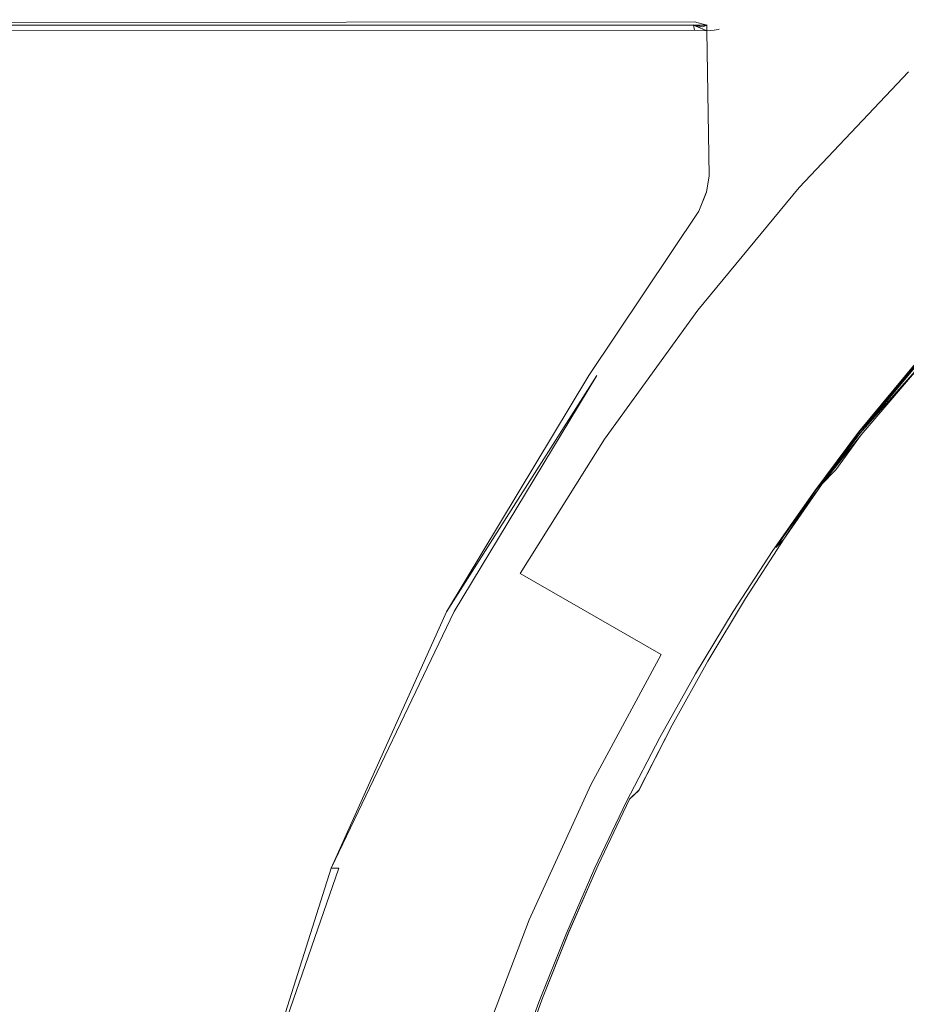
# Model space of a CAD drawing. Extents: x 0 to 830, y -842 to -12.
# Drawn here: x 40 to 47, y -787 to -780 of the extents above; entities that cross this region are included whole.
import ezdxf

# ---------------------------------------------------------------- set-up
doc = ezdxf.new("R2010")
doc.units = 0
doc.header["$LTSCALE"] = 500
doc.header["$MEASUREMENT"] = 0
doc.layers.add('NOVOTERM_CHROM_MAT', color=7, linetype='Continuous')

msp = doc.modelspace()

# ---------------------------------------------------------------- linework, layer by layer
at = {"layer": 'NOVOTERM_CHROM_MAT', "lineweight": 0}
for points, invisible_edges in [([(45.3293, -779.6094, 5.664), (0.2244, -779.6166, 5.664), (0.2202, -779.6111, 5.817), (45.3336, -779.6053, 5.817)], 15), ([(45.3336, -779.6056, 1853.8091), (45.3336, -779.6053, 5.817), (0.2202, -779.6111, 5.817), (0.2202, -779.6115, 1853.8091)], 15), ([(45.3336, -779.6056, 1853.8091), (0.2202, -779.6115, 1853.8091), (0.2244, -779.6168, 1853.962), (45.3293, -779.6097, 1853.962)], 15), ([(45.3164, -779.6218, 5.5552), (0.2372, -779.6329, 5.5552), (0.2244, -779.6166, 5.664), (45.3293, -779.6094, 5.664)], 15), ([(45.3293, -779.6097, 1853.962), (0.2244, -779.6168, 1853.962), (0.2372, -779.6332, 1854.0707), (45.3164, -779.6221, 1854.0707)], 15), ([(45.3076, -779.6466, 5.4828), (0.2456, -779.6653, 5.4828), (0.2372, -779.6329, 5.5552), (45.3164, -779.6218, 5.5552)], 15), ([(45.3164, -779.6221, 1854.0707), (0.2372, -779.6332, 1854.0707), (0.2456, -779.6656, 1854.1432), (45.3164, -779.6221, 1854.0707)], 11), ([(45.3803, -779.66, 5.5067), (45.3076, -779.6466, 5.4828), (45.3164, -779.6218, 5.5552), (45.412, -779.6465, 5.5617)], 6), ([(45.412, -779.6465, 5.5617), (45.3164, -779.6218, 5.5552), (45.3293, -779.6094, 5.664), (45.4355, -779.6366, 5.6656)], 15), ([(45.4355, -779.6369, 1853.9604), (45.3293, -779.6097, 1853.962), (45.3164, -779.6221, 1854.0707), (45.412, -779.6469, 1854.0643)], 11), ([(45.4355, -779.6366, 5.6656), (45.3293, -779.6094, 5.664), (45.3336, -779.6053, 5.817), (45.4433, -779.6332, 5.817)], 15), ([(45.4433, -779.6336, 1853.8091), (45.3336, -779.6056, 1853.8091), (45.3293, -779.6097, 1853.962), (45.4355, -779.6369, 1853.9604)], 15), ([(45.3336, -779.6053, 5.817), (45.3336, -779.6056, 1853.8091), (45.4433, -779.6336, 1853.8091), (45.4433, -779.6332, 5.817)], 15), ([(0.2146, -781.2065, 5.4093), (0.2369, -779.7188, 5.4389), (45.3158, -779.6874, 5.4389), (45.3216, -780.8226, 5.4093)], 13), ([(45.3216, -780.8229, 1854.2168), (45.3158, -779.6877, 1854.187), (0.2369, -779.7191, 1854.187), (0.2146, -781.2069, 1854.2168)], 15), ([(45.3076, -779.6466, 5.4828), (45.3158, -779.6874, 5.4389), (0.2369, -779.7188, 5.4389), (0.2456, -779.6653, 5.4828)], 15), ([(0.2456, -779.6656, 1854.1432), (0.2369, -779.7191, 1854.187), (45.3158, -779.6877, 1854.187), (45.3076, -779.6469, 1854.1432)], 6), ([(45.4115, -779.691, 5.4828), (45.3158, -779.6874, 5.4389), (45.3076, -779.6466, 5.4828), (45.4115, -779.691, 5.4828)], 10), ([(45.3076, -779.6469, 1854.1432), (45.3803, -779.6603, 1854.1194), (45.412, -779.6469, 1854.0643), (45.3076, -779.6469, 1854.1432)], 8), ([(45.4115, -779.6913, 1854.1432), (45.3076, -779.6469, 1854.1432), (45.3158, -779.6877, 1854.187), (45.4115, -779.6913, 1854.1432)], 12), ([(45.3158, -779.6874, 5.4389), (45.4115, -779.691, 5.4828), (45.429, -780.8217, 5.4592), (45.3216, -780.8226, 5.4093)], 15), ([(45.429, -780.822, 1854.1669), (45.4115, -779.6913, 1854.1432), (45.3158, -779.6877, 1854.187), (45.3216, -780.8229, 1854.2168)], 13), ([(45.4115, -779.691, 5.4828), (45.412, -779.6465, 5.5617), (45.4695, -779.6874, 5.5552), (45.4115, -779.691, 5.4828)], 14), ([(45.4115, -779.6913, 1854.1432), (45.4695, -779.6877, 1854.0707), (45.412, -779.6469, 1854.0643), (45.4115, -779.6913, 1854.1432)], 11), ([(45.429, -780.8217, 5.4592), (45.4115, -779.691, 5.4828), (45.4695, -779.6874, 5.5552), (45.4933, -780.8211, 5.5422)], 12), ([(45.4695, -779.6877, 1854.0707), (45.4115, -779.6913, 1854.1432), (45.429, -780.822, 1854.1669), (45.4933, -780.8214, 1854.0837)], 12), ([(45.4695, -779.6874, 5.5552), (45.412, -779.6465, 5.5617), (45.4355, -779.6366, 5.6656), (45.4989, -779.6819, 5.664)], 15), ([(45.4989, -779.6822, 1853.962), (45.4355, -779.6369, 1853.9604), (45.412, -779.6469, 1854.0643), (45.4695, -779.6877, 1854.0707)], 7), ([(45.4989, -779.6819, 5.664), (45.4355, -779.6366, 5.6656), (45.4433, -779.6332, 5.817), (45.5087, -779.6801, 5.817)], 7), ([(45.5087, -779.6803, 1853.8091), (45.4433, -779.6336, 1853.8091), (45.4355, -779.6369, 1853.9604), (45.4989, -779.6822, 1853.962)], 15), ([(45.4433, -779.6332, 5.817), (45.4433, -779.6336, 1853.8091), (45.5087, -779.6803, 1853.8091), (45.5087, -779.6801, 5.817)], 15), ([(45.4933, -780.8211, 5.5422), (45.4695, -779.6874, 5.5552), (45.4989, -779.6819, 5.664), (45.5255, -780.8208, 5.6609)], 13), ([(45.5255, -780.8212, 1853.9653), (45.4989, -779.6822, 1853.962), (45.4695, -779.6877, 1854.0707), (45.4933, -780.8214, 1854.0837)], 15), ([(45.5255, -780.8208, 5.6609), (45.4989, -779.6819, 5.664), (45.5087, -779.6801, 5.817), (45.5363, -780.8207, 5.817)], 15), ([(45.5363, -780.821, 1853.8091), (45.5087, -779.6803, 1853.8091), (45.4989, -779.6822, 1853.962), (45.5255, -780.8212, 1853.9653)], 13), ([(45.5363, -780.821, 1853.8091), (45.5363, -780.8207, 5.817), (45.5087, -779.6801, 5.817), (45.5087, -779.6803, 1853.8091)], 11), ([(47.0854, -781.7404, 1854.155), (47.8805, -780.8997, 1854.155), (46.9834, -780.0111, 1852.6857), (46.1315, -780.912, 1852.6857)], 11), ([(46.9834, -780.0111, 1840.3363), (47.8805, -780.8997, 1838.8669), (47.0854, -781.7404, 1838.8669), (46.1315, -780.912, 1840.3363)], 7), ([(46.9834, -780.0111, 1840.3363), (46.1315, -780.912, 1840.3363), (46.1315, -780.912, 1852.6857), (46.9834, -780.0111, 1852.6857)], 15), ([(0.2146, -781.2065, 5.4093), (45.3216, -780.8226, 5.4093), (45.301, -780.9475, 5.4093), (0.2141, -781.3661, 5.4093)], 15), ([(45.3216, -780.8229, 1854.2168), (0.2146, -781.2069, 1854.2168), (0.2141, -781.3665, 1854.2168), (45.301, -780.9478, 1854.2168)], 15), ([(45.301, -780.9475, 5.4093), (45.3216, -780.8226, 5.4093), (45.429, -780.8217, 5.4592), (45.4081, -780.9465, 5.4592)], 15), ([(45.4081, -780.9468, 1854.1667), (45.429, -780.822, 1854.1669), (45.3216, -780.8229, 1854.2168), (45.301, -780.9478, 1854.2168)], 15), ([(45.4081, -780.9465, 5.4592), (45.429, -780.8217, 5.4592), (45.4933, -780.8211, 5.5422), (45.4723, -780.946, 5.5422)], 14), ([(45.4723, -780.9462, 1854.0837), (45.4933, -780.8214, 1854.0837), (45.429, -780.822, 1854.1669), (45.4081, -780.9468, 1854.1667)], 11), ([(45.4723, -780.946, 5.5422), (45.4933, -780.8211, 5.5422), (45.5255, -780.8208, 5.6609), (45.5044, -780.9457, 5.6609)], 15), ([(45.5044, -780.946, 1853.9653), (45.5255, -780.8212, 1853.9653), (45.4933, -780.8214, 1854.0837), (45.4723, -780.9462, 1854.0837)], 15), ([(45.5044, -780.9457, 5.6609), (45.5255, -780.8208, 5.6609), (45.5363, -780.8207, 5.817), (45.5151, -780.9456, 5.817)], 15), ([(45.5151, -780.9459, 1853.8091), (45.5363, -780.821, 1853.8091), (45.5255, -780.8212, 1853.9653), (45.5044, -780.946, 1853.9653)], 15), ([(45.5363, -780.8207, 5.817), (45.5363, -780.821, 1853.8091), (45.5151, -780.9459, 1853.8091), (45.5151, -780.9456, 5.817)], 15), ([(46.3474, -782.631, 1854.155), (47.0854, -781.7404, 1854.155), (46.1315, -780.912, 1852.6857), (45.3409, -781.866, 1852.6857)], 11), ([(46.1315, -780.912, 1852.6857), (46.1315, -780.912, 1840.3363), (45.3409, -781.866, 1840.3363), (45.3409, -781.866, 1852.6857)], 13), ([(46.1315, -780.912, 1840.3363), (47.0854, -781.7404, 1838.8669), (46.3474, -782.631, 1838.8669), (45.3409, -781.866, 1840.3363)], 15), ([(0.2141, -781.3661, 5.4093), (45.301, -780.9475, 5.4093), (45.2414, -781.0978, 5.4093), (0.2135, -781.5502, 5.4093)], 15), ([(45.301, -780.9478, 1854.2168), (0.2141, -781.3665, 1854.2168), (0.2135, -781.5506, 1854.2168), (45.2414, -781.0981, 1854.2168)], 15), ([(45.2414, -781.0978, 5.4093), (45.301, -780.9475, 5.4093), (45.4081, -780.9465, 5.4592), (45.3481, -781.0967, 5.4592)], 15), ([(45.3481, -781.097, 1854.1669), (45.4081, -780.9468, 1854.1667), (45.301, -780.9478, 1854.2168), (45.2414, -781.0981, 1854.2168)], 15), ([(45.3481, -781.0967, 5.4592), (45.4081, -780.9465, 5.4592), (45.4723, -780.946, 5.5422), (45.4122, -781.0961, 5.5422)], 14), ([(45.4122, -781.0964, 1854.0837), (45.4723, -780.9462, 1854.0837), (45.4081, -780.9468, 1854.1667), (45.3481, -781.097, 1854.1669)], 11), ([(45.4122, -781.0961, 5.5422), (45.4723, -780.946, 5.5422), (45.5044, -780.9457, 5.6609), (45.4442, -781.0958, 5.6609)], 15), ([(45.4442, -781.0961, 1853.9653), (45.5044, -780.946, 1853.9653), (45.4723, -780.9462, 1854.0837), (45.4122, -781.0964, 1854.0837)], 15), ([(45.4442, -781.0958, 5.6609), (45.5044, -780.9457, 5.6609), (45.5151, -780.9456, 5.817), (45.4549, -781.0957, 5.817)], 15), ([(45.4549, -781.096, 1853.8091), (45.5151, -780.9459, 1853.8091), (45.5044, -780.946, 1853.9653), (45.4442, -781.0961, 1853.9653)], 15), ([(45.5151, -780.9459, 1853.8091), (45.4549, -781.096, 1853.8091), (45.4549, -781.0957, 5.817), (45.5151, -780.9456, 5.817)], 15), ([(48.1326, -781.3474, 4.4333), (46.9472, -782.5181, 4.4358), (47.1412, -782.2199, 4.4516), (48.321, -781.0345, 4.4497)], 15), ([(48.321, -781.0349, 1838.7449), (47.1412, -782.2202, 1838.7429), (46.9472, -782.5184, 1838.7589), (48.1326, -781.3477, 1838.7614)], 14), ([(44.3885, -782.3763, 5.4093), (0.2091, -783.0237, 5.4093), (0.2135, -781.5502, 5.4093), (45.2414, -781.0978, 5.4093)], 15), ([(45.2414, -781.0981, 1854.2168), (0.2135, -781.5506, 1854.2168), (0.2091, -783.024, 1854.2168), (44.3885, -782.3766, 1854.2168)], 15), ([(44.3885, -782.3763, 5.4093), (45.2414, -781.0978, 5.4093), (45.3481, -781.0967, 5.4592), (44.493, -782.3748, 5.4592)], 15), ([(44.493, -782.3751, 1854.1669), (45.3481, -781.097, 1854.1669), (45.2414, -781.0981, 1854.2168), (44.3885, -782.3766, 1854.2168)], 14), ([(44.493, -782.3748, 5.4592), (45.3481, -781.0967, 5.4592), (45.4122, -781.0961, 5.5422), (44.5558, -782.3738, 5.5422)], 14), ([(44.5558, -782.3741, 1854.0837), (45.4122, -781.0964, 1854.0837), (45.3481, -781.097, 1854.1669), (44.493, -782.3751, 1854.1669)], 15), ([(44.5558, -782.3738, 5.5422), (45.4122, -781.0961, 5.5422), (45.4442, -781.0958, 5.6609), (44.5871, -782.3734, 5.6609)], 15), ([(44.5871, -782.3737, 1853.9653), (45.4442, -781.0961, 1853.9653), (45.4122, -781.0964, 1854.0837), (44.5558, -782.3741, 1854.0837)], 15), ([(44.5871, -782.3734, 5.6609), (45.4442, -781.0958, 5.6609), (45.4549, -781.0957, 5.817), (44.5976, -782.3732, 5.817)], 15), ([(44.5976, -782.3735, 1853.8091), (45.4549, -781.096, 1853.8091), (45.4442, -781.0961, 1853.9653), (44.5871, -782.3737, 1853.9653)], 15), ([(45.4549, -781.0957, 5.817), (45.4549, -781.096, 1853.8091), (44.5976, -782.3735, 1853.8091), (44.5976, -782.3732, 5.817)], 15), ([(47.8916, -781.7595, 4.4252), (46.6956, -782.914, 4.4278), (46.9472, -782.5181, 4.4358), (48.1326, -781.3474, 4.4333)], 15), ([(48.1326, -781.3477, 1838.7614), (46.9472, -782.5184, 1838.7589), (46.6956, -782.9144, 1838.7668), (47.8916, -781.7598, 1838.7695)], 15), ([(47.0854, -781.7404, 1838.8669), (51.6002, -785.6617, 1838.7722), (52.3717, -787.209, 1838.7722), (46.3474, -782.631, 1838.8669)], 15), ([(52.3717, -787.209, 1854.2499), (51.6002, -785.6617, 1854.2499), (47.0854, -781.7404, 1854.155), (46.3474, -782.631, 1854.155)], 15), ([(47.6206, -782.245, 4.4224), (46.4137, -783.3783, 4.4252), (46.6956, -782.914, 4.4278), (47.8916, -781.7595, 4.4252)], 15), ([(47.8916, -781.7598, 1838.7695), (46.6956, -782.9144, 1838.7668), (46.4137, -783.3786, 1838.7695), (47.6206, -782.2453, 1838.7722)], 15), ([(45.3409, -781.866, 1852.6857), (44.615, -782.8693, 1852.6857), (45.6699, -783.5674, 1854.155), (46.3474, -782.631, 1854.155)], 14), ([(45.3409, -781.866, 1840.3363), (44.615, -782.8693, 1840.3363), (44.615, -782.8693, 1852.6857), (45.3409, -781.866, 1852.6857)], 14), ([(46.3474, -782.631, 1838.8669), (45.6699, -783.5674, 1838.8669), (44.615, -782.8693, 1840.3363), (45.3409, -781.866, 1840.3363)], 15), ([(46.5921, -782.8167, 4.5693), (47.3173, -781.9416, 4.5693), (47.3006, -781.9684, 4.5168), (46.5949, -782.819, 4.5181)], 11), ([(47.3173, -781.9418, 1838.5577), (47.3173, -781.9416, 4.5693), (46.5921, -782.8167, 4.5693), (46.5921, -782.8169, 1838.5577)], 15), ([(47.3173, -781.9418, 1838.5577), (46.5921, -782.8169, 1838.5577), (46.5921, -782.8169, 1838.6252), (47.3173, -781.9418, 1838.5577)], 11), ([(46.5949, -782.8193, 1838.6765), (47.3006, -781.9687, 1838.6777), (47.3173, -781.9418, 1838.6252), (46.5921, -782.8169, 1838.6252)], 11), ([(47.3006, -781.9687, 1838.6777), (46.5949, -782.8193, 1838.6765), (46.6033, -782.8267, 1838.7112), (47.3006, -781.9687, 1838.6777)], 9), ([(47.2504, -782.049, 4.4781), (46.6033, -782.8263, 4.4833), (46.5949, -782.819, 4.5181), (47.2504, -782.049, 4.4781)], 9), ([(46.6033, -782.8263, 4.4833), (47.2504, -782.049, 4.4781), (47.1412, -782.2199, 4.4516), (46.6033, -782.8263, 4.4833)], 10), ([(46.6033, -782.8267, 1838.7112), (47.1412, -782.2202, 1838.7429), (47.2504, -782.0493, 1838.7164), (46.6033, -782.8267, 1838.7112)], 9), ([(47.1412, -782.2202, 1838.7429), (46.6033, -782.8267, 1838.7112), (46.3055, -783.2249, 1838.7134), (46.9472, -782.5184, 1838.7589)], 13), ([(46.9472, -782.5181, 4.4358), (46.4157, -783.1097, 4.4574), (46.6148, -782.8365, 4.4653), (47.1412, -782.2199, 4.4516)], 9), ([(47.3423, -782.7781, 4.4224), (46.1245, -783.884, 4.4252), (46.4137, -783.3783, 4.4252), (47.6206, -782.245, 4.4224)], 15), ([(47.6206, -782.2453, 1838.7722), (46.4137, -783.3786, 1838.7695), (46.1245, -783.8843, 1838.7695), (47.3423, -782.7784, 1838.7722)], 15), ([(43.2809, -784.2162, 5.4093), (0.2038, -784.989, 5.4093), (0.2091, -783.0237, 5.4093), (44.3885, -782.3763, 5.4093)], 15), ([(0.2091, -783.024, 1854.2168), (0.2038, -784.9894, 1854.2168), (43.2809, -784.2166, 1854.2168), (44.3885, -782.3766, 1854.2168)], 15), ([(43.2809, -784.2162, 5.4093), (44.3885, -782.3763, 5.4093), (44.493, -782.3748, 5.4592), (43.3828, -784.2144, 5.4592)], 15), ([(44.3885, -782.3766, 1854.2168), (43.2809, -784.2166, 1854.2168), (43.3828, -784.2147, 1854.1669), (44.493, -782.3751, 1854.1669)], 15), ([(43.3828, -784.2144, 5.4592), (44.493, -782.3748, 5.4592), (44.5558, -782.3738, 5.5422), (43.3828, -784.2144, 5.4592)], 10), ([(43.4439, -784.2136, 1854.0837), (44.5558, -782.3741, 1854.0837), (44.493, -782.3751, 1854.1669), (43.3828, -784.2147, 1854.1669)], 11), ([(43.4439, -784.2133, 5.5422), (44.5558, -782.3738, 5.5422), (44.5871, -782.3734, 5.6609), (43.4745, -784.2128, 5.6609)], 14), ([(43.4745, -784.2131, 1853.9653), (44.5871, -782.3737, 1853.9653), (44.5558, -782.3741, 1854.0837), (43.4439, -784.2136, 1854.0837)], 15), ([(43.4745, -784.2128, 5.6609), (44.5871, -782.3734, 5.6609), (44.5976, -782.3732, 5.817), (43.4847, -784.2126, 5.817)], 15), ([(43.4847, -784.2129, 1853.8091), (44.5976, -782.3735, 1853.8091), (44.5871, -782.3737, 1853.9653), (43.4745, -784.2131, 1853.9653)], 15), ([(43.4847, -784.2129, 1853.8091), (43.4847, -784.2126, 5.817), (44.5976, -782.3732, 5.817), (44.5976, -782.3735, 1853.8091)], 15), ([(48.2537, -782.9574, 4.4224), (46.8319, -783.908, 4.4224), (47.0793, -783.3328, 4.4224), (48.4842, -782.3444, 4.4224)], 15), ([(48.4842, -782.3446, 1838.7722), (47.0793, -783.3331, 1838.7722), (46.8319, -783.9082, 1838.7722), (48.2537, -782.9577, 1838.7722)], 15), ([(46.9472, -782.5184, 1838.7589), (46.3055, -783.2249, 1838.7134), (46.0116, -783.6483, 1838.7164), (46.6956, -782.9144, 1838.7668)], 15), ([(46.1469, -783.5035, 4.4516), (46.4157, -783.1097, 4.4574), (46.9472, -782.5181, 4.4358), (46.6956, -782.914, 4.4278)], 15), ([(52.3717, -787.209, 1838.7722), (50.6629, -786.8714, 1838.7722), (45.6699, -783.5674, 1838.8669), (46.3474, -782.631, 1838.8669)], 15), ([(45.6699, -783.5674, 1854.155), (50.6629, -786.8714, 1854.2499), (52.3717, -787.209, 1854.2499), (46.3474, -782.631, 1854.155)], 15), ([(47.0793, -783.3328, 4.4224), (45.8512, -784.4042, 4.4252), (46.1245, -783.884, 4.4252), (47.3423, -782.7781, 4.4224)], 15), ([(47.3423, -782.7784, 1838.7722), (46.1245, -783.8843, 1838.7695), (45.8512, -784.4045, 1838.7695), (47.0793, -783.3331, 1838.7722)], 15), ([(46.2651, -783.2596, 4.5175), (46.2516, -783.2713, 4.5693), (46.5921, -782.8167, 4.5693), (46.5949, -782.819, 4.5181)], 7), ([(46.2516, -783.2717, 1838.5577), (46.5921, -782.8169, 1838.5577), (46.5921, -782.8167, 4.5693), (46.2516, -783.2713, 4.5693)], 15), ([(46.2516, -783.2717, 1838.6252), (46.2651, -783.2599, 1838.677), (46.5949, -782.8193, 1838.6765), (46.5921, -782.8169, 1838.6252)], 7), ([(46.2516, -783.2717, 1838.5577), (46.5921, -782.8169, 1838.6252), (46.5921, -782.8169, 1838.5577), (46.2516, -783.2717, 1838.5577)], 14), ([(46.5949, -782.8193, 1838.6765), (46.2651, -783.2599, 1838.677), (46.3055, -783.2249, 1838.7134), (46.5949, -782.8193, 1838.6765)], 11), ([(46.6033, -782.8263, 4.4833), (46.3055, -783.2245, 4.4813), (46.2651, -783.2596, 4.5175), (46.6033, -782.8263, 4.4833)], 10), ([(46.6148, -782.8365, 4.4653), (46.4157, -783.1097, 4.4574), (46.3055, -783.2245, 4.4813), (46.6148, -782.8365, 4.4653)], 11), ([(44.615, -782.8693, 1852.6857), (43.9568, -783.9174, 1852.6857), (45.0556, -784.5457, 1854.155), (45.6699, -783.5674, 1854.155)], 12), ([(44.615, -782.8693, 1852.6857), (44.615, -782.8693, 1840.3363), (43.9568, -783.9174, 1840.3363), (43.9568, -783.9174, 1852.6857)], 13), ([(45.6699, -783.5674, 1838.8669), (45.0556, -784.5457, 1838.8669), (43.9568, -783.9174, 1840.3363), (44.615, -782.8693, 1840.3363)], 15), ([(46.6956, -782.9144, 1838.7668), (46.0116, -783.6483, 1838.7164), (45.7127, -784.1113, 1838.7175), (46.4137, -783.3786, 1838.7695)], 13), ([(46.4137, -783.3783, 4.4252), (45.8569, -783.9588, 4.4497), (46.1469, -783.5035, 4.4516), (46.6956, -782.914, 4.4278)], 15), ([(48.0381, -783.5954, 4.4224), (46.6004, -784.5021, 4.4224), (46.8319, -783.908, 4.4224), (48.2537, -782.9574, 4.4224)], 15), ([(48.2537, -782.9577, 1838.7722), (46.8319, -783.9082, 1838.7722), (46.6004, -784.5024, 1838.7722), (48.0381, -783.5956, 1838.7722)], 15), ([(46.1469, -783.5035, 4.4516), (46.0116, -783.6479, 4.4781), (46.3055, -783.2245, 4.4813), (46.4157, -783.1097, 4.4574)], 9), ([(45.9477, -783.7148, 1838.6777), (46.0116, -783.6483, 1838.7164), (46.3055, -783.2249, 1838.7134), (46.2651, -783.2599, 1838.677)], 13), ([(46.0116, -783.6479, 4.4781), (46.2651, -783.2596, 4.5175), (46.3055, -783.2245, 4.4813), (46.0116, -783.6479, 4.4781)], 14), ([(45.9477, -783.7146, 4.5168), (45.9263, -783.7368, 4.5693), (46.2516, -783.2713, 4.5693), (46.2651, -783.2596, 4.5175)], 7), ([(45.9263, -783.7371, 1838.6252), (45.9477, -783.7148, 1838.6777), (46.2651, -783.2599, 1838.677), (46.2516, -783.2717, 1838.6252)], 7), ([(45.9263, -783.7371, 1838.5577), (46.2516, -783.2717, 1838.5577), (46.2516, -783.2713, 4.5693), (45.9263, -783.7368, 4.5693)], 15), ([(45.9263, -783.7371, 1838.5577), (46.2516, -783.2717, 1838.6252), (46.2516, -783.2717, 1838.5577), (45.9263, -783.7371, 1838.5577)], 12), ([(46.4137, -783.3786, 1838.7695), (45.7127, -784.1113, 1838.7175), (45.4194, -784.5994, 1838.7175), (46.1245, -783.8843, 1838.7695)], 15), ([(45.5644, -784.4504, 4.4497), (45.8569, -783.9588, 4.4497), (46.4137, -783.3783, 4.4252), (46.1245, -783.884, 4.4252)], 15), ([(46.8319, -783.908, 4.4224), (45.5942, -784.9381, 4.4252), (45.8512, -784.4042, 4.4252), (47.0793, -783.3328, 4.4224)], 15), ([(47.0793, -783.3331, 1838.7722), (45.8512, -784.4045, 1838.7695), (45.5942, -784.9384, 1838.7695), (46.8319, -783.9082, 1838.7722)], 15), ([(45.8569, -783.9588, 4.4497), (45.7127, -784.1111, 4.477), (46.0116, -783.6479, 4.4781), (46.1469, -783.5035, 4.4516)], 15), ([(45.6699, -783.5674, 1838.8669), (50.6629, -786.8714, 1838.7722), (51.6317, -788.3058, 1838.7722), (45.0556, -784.5457, 1838.8669)], 15), ([(51.6317, -788.3058, 1854.2499), (50.6629, -786.8714, 1854.2499), (45.6699, -783.5674, 1854.155), (45.0556, -784.5457, 1854.155)], 15), ([(46.3851, -785.114, 4.4224), (46.6004, -784.5021, 4.4224), (48.0381, -783.5954, 4.4224), (47.8375, -784.2564, 4.4224)], 15), ([(48.0381, -783.5956, 1838.7722), (46.6004, -784.5024, 1838.7722), (46.3851, -785.1143, 1838.7722), (47.8375, -784.2567, 1838.7722)], 15), ([(45.7127, -784.1111, 4.477), (45.6406, -784.1872, 4.5165), (45.9477, -783.7146, 4.5168), (46.0116, -783.6479, 4.4781)], 3), ([(45.6406, -784.1875, 1838.6781), (45.7127, -784.1113, 1838.7175), (46.0116, -783.6483, 1838.7164), (45.9477, -783.7148, 1838.6777)], 15), ([(45.6406, -784.1872, 4.5165), (45.6166, -784.2126, 4.5693), (45.9263, -783.7368, 4.5693), (45.9477, -783.7146, 4.5168)], 15), ([(45.6166, -784.2129, 1838.6252), (45.6406, -784.1875, 1838.6781), (45.9477, -783.7148, 1838.6777), (45.9263, -783.7371, 1838.6252)], 7), ([(45.6166, -784.2129, 1838.5577), (45.9263, -783.7371, 1838.5577), (45.9263, -783.7368, 4.5693), (45.6166, -784.2126, 4.5693)], 15), ([(45.6166, -784.2129, 1838.5577), (45.9263, -783.7371, 1838.6252), (45.9263, -783.7371, 1838.5577), (45.6166, -784.2129, 1838.5577)], 12), ([(43.9568, -783.9174, 1840.3363), (45.0556, -784.5457, 1838.8669), (44.5073, -785.5616, 1838.8669), (43.3694, -785.0059, 1840.3363)], 12), ([(44.5073, -785.5616, 1854.155), (45.0556, -784.5457, 1854.155), (43.9568, -783.9174, 1852.6857), (43.3694, -785.0059, 1852.6857)], 14), ([(43.9568, -783.9174, 1840.3363), (43.3694, -785.0059, 1840.3363), (43.3694, -785.0059, 1852.6857), (43.9568, -783.9174, 1852.6857)], 15), ([(46.1245, -783.8843, 1838.7695), (45.4194, -784.5994, 1838.7175), (45.1422, -785.0973, 1838.7175), (45.8512, -784.4045, 1838.7695)], 13), ([(45.8512, -784.4042, 4.4252), (45.288, -784.953, 4.4497), (45.5644, -784.4504, 4.4497), (46.1245, -783.884, 4.4252)], 15), ([(46.6004, -784.5021, 4.4224), (45.3537, -785.4848, 4.4252), (45.5942, -784.9381, 4.4252), (46.8319, -783.908, 4.4224)], 15), ([(46.8319, -783.9082, 1838.7722), (45.5942, -784.9384, 1838.7695), (45.3537, -785.4851, 1838.7695), (46.6004, -784.5024, 1838.7722)], 15), ([(45.5644, -784.4504, 4.4497), (45.4194, -784.5991, 4.477), (45.7127, -784.1111, 4.477), (45.8569, -783.9588, 4.4497)], 13), ([(45.4194, -784.5991, 4.477), (45.3469, -784.6733, 4.5165), (45.6406, -784.1872, 4.5165), (45.7127, -784.1111, 4.477)], 15), ([(45.3469, -784.6736, 1838.6781), (45.4194, -784.5994, 1838.7175), (45.7127, -784.1113, 1838.7175), (45.6406, -784.1875, 1838.6781)], 13), ([(42.3844, -786.2117, 5.4093), (0.1996, -786.9551, 5.4093), (0.2038, -784.989, 5.4093), (43.2809, -784.2162, 5.4093)], 15), ([(43.2809, -784.2166, 1854.2168), (0.2038, -784.9894, 1854.2168), (0.1996, -786.9554, 1854.2168), (42.3844, -786.212, 1854.2168)], 15), ([(42.3844, -786.2117, 5.4093), (43.2809, -784.2162, 5.4093), (43.3828, -784.2144, 5.4592), (42.4842, -786.2099, 5.4592)], 11), ([(43.3828, -784.2147, 1854.1669), (43.2809, -784.2166, 1854.2168), (42.3844, -786.212, 1854.2168), (42.4842, -786.2103, 1854.1669)], 15), ([(43.4439, -784.2133, 5.5422), (42.5441, -786.2089, 5.5422), (42.4842, -786.2099, 5.4592), (43.4439, -784.2133, 5.5422)], 9), ([(42.5441, -786.2092, 1854.0837), (43.4439, -784.2136, 1854.0837), (43.3828, -784.2147, 1854.1669), (42.4842, -786.2103, 1854.1669)], 11), ([(42.5441, -786.2089, 5.5422), (43.4439, -784.2133, 5.5422), (43.4745, -784.2128, 5.6609), (42.5741, -786.2084, 5.6609)], 15), ([(42.5741, -786.2087, 1853.9653), (43.4745, -784.2131, 1853.9653), (43.4439, -784.2136, 1854.0837), (42.5441, -786.2092, 1854.0837)], 15), ([(42.5741, -786.2084, 5.6609), (43.4745, -784.2128, 5.6609), (43.4847, -784.2126, 5.817), (42.584, -786.2082, 5.817)], 15), ([(42.584, -786.2085, 1853.8091), (43.4847, -784.2129, 1853.8091), (43.4745, -784.2131, 1853.9653), (42.5741, -786.2087, 1853.9653)], 15), ([(42.584, -786.2085, 1853.8091), (42.584, -786.2082, 5.817), (43.4847, -784.2126, 5.817), (43.4847, -784.2129, 1853.8091)], 15), ([(45.3469, -784.6733, 4.5165), (45.3227, -784.6981, 4.5693), (45.6166, -784.2126, 4.5693), (45.6406, -784.1872, 4.5165)], 15), ([(45.3227, -784.6984, 1838.6252), (45.3469, -784.6736, 1838.6781), (45.6406, -784.1875, 1838.6781), (45.6166, -784.2129, 1838.6252)], 7), ([(45.3227, -784.6981, 4.5693), (45.3227, -784.6984, 1838.5577), (45.6166, -784.2129, 1838.5577), (45.6166, -784.2126, 4.5693)], 15), ([(45.3227, -784.6984, 1838.5577), (45.6166, -784.2129, 1838.6252), (45.6166, -784.2129, 1838.5577), (45.3227, -784.6984, 1838.5577)], 12), ([(47.6521, -784.9388, 4.4224), (46.1861, -785.7422, 4.4224), (46.3851, -785.114, 4.4224), (47.8375, -784.2564, 4.4224)], 15), ([(47.8375, -784.2567, 1838.7722), (46.3851, -785.1143, 1838.7722), (46.1861, -785.7425, 1838.7722), (47.6521, -784.9391, 1838.7722)], 15), ([(45.8512, -784.4045, 1838.7695), (45.1422, -785.0973, 1838.7175), (44.8816, -785.6044, 1838.7175), (45.5942, -784.9384, 1838.7695)], 15), ([(45.028, -785.4658, 4.4497), (45.288, -784.953, 4.4497), (45.8512, -784.4042, 4.4252), (45.5942, -784.9381, 4.4252)], 15), ([(45.288, -784.953, 4.4497), (45.1422, -785.097, 4.477), (45.4194, -784.5991, 4.477), (45.5644, -784.4504, 4.4497)], 15), ([(46.3851, -785.114, 4.4224), (45.1299, -786.0434, 4.4252), (45.3537, -785.4848, 4.4252), (46.6004, -784.5021, 4.4224)], 15), ([(46.6004, -784.5024, 1838.7722), (45.3537, -785.4851, 1838.7695), (45.1299, -786.0436, 1838.7695), (46.3851, -785.1143, 1838.7722)], 15), ([(51.6317, -788.3058, 1838.7722), (49.893, -788.192, 1838.7722), (44.5073, -785.5616, 1838.8669), (45.0556, -784.5457, 1838.8669)], 15), ([(44.5073, -785.5616, 1854.155), (49.893, -788.192, 1854.2499), (51.6317, -788.3058, 1854.2499), (45.0556, -784.5457, 1854.155)], 15), ([(45.1422, -785.097, 4.477), (45.0694, -785.1689, 4.5165), (45.3469, -784.6733, 4.5165), (45.4194, -784.5991, 4.477)], 7), ([(45.0694, -785.1692, 1838.6781), (45.1422, -785.0973, 1838.7175), (45.4194, -784.5994, 1838.7175), (45.3469, -784.6736, 1838.6781)], 15), ([(45.0694, -785.1689, 4.5165), (45.0451, -785.1929, 4.5693), (45.3227, -784.6981, 4.5693), (45.3469, -784.6733, 4.5165)], 15), ([(45.0451, -785.1932, 1838.6252), (45.0694, -785.1692, 1838.6781), (45.3469, -784.6736, 1838.6781), (45.3227, -784.6984, 1838.6252)], 7), ([(45.0451, -785.1932, 1838.5577), (45.3227, -784.6984, 1838.5577), (45.3227, -784.6981, 4.5693), (45.0451, -785.1929, 4.5693)], 15), ([(45.0451, -785.1932, 1838.5577), (45.3227, -784.6984, 1838.6252), (45.3227, -784.6984, 1838.5577), (45.0451, -785.1932, 1838.5577)], 12), ([(45.5942, -784.9384, 1838.7695), (44.8816, -785.6044, 1838.7175), (44.6376, -786.1204, 1838.7175), (45.3537, -785.4851, 1838.7695)], 15), ([(45.3537, -785.4848, 4.4252), (44.7847, -785.9881, 4.4497), (45.028, -785.4658, 4.4497), (45.5942, -784.9381, 4.4252)], 15), ([(45.028, -785.4658, 4.4497), (44.8816, -785.6041, 4.477), (45.1422, -785.097, 4.477), (45.288, -784.953, 4.4497)], 13), ([(47.4822, -785.6407, 4.4224), (46.0037, -786.3855, 4.4224), (46.1861, -785.7422, 4.4224), (47.6521, -784.9388, 4.4224)], 15), ([(47.6521, -784.9391, 1838.7722), (46.1861, -785.7425, 1838.7722), (46.0037, -786.3858, 1838.7722), (47.4822, -785.641, 1838.7722)], 15), ([(44.0272, -786.611, 1854.155), (44.5073, -785.5616, 1854.155), (43.3694, -785.0059, 1852.6857), (42.855, -786.1301, 1852.6857)], 14), ([(43.3694, -785.0059, 1852.6857), (43.3694, -785.0059, 1840.3363), (42.855, -786.1301, 1840.3363), (42.855, -786.1301, 1852.6857)], 15), ([(43.3694, -785.0059, 1840.3363), (44.5073, -785.5616, 1838.8669), (44.0272, -786.611, 1838.8669), (42.855, -786.1301, 1840.3363)], 15), ([(44.8816, -785.6041, 4.477), (44.8083, -785.6734, 4.5165), (45.0694, -785.1689, 4.5165), (45.1422, -785.097, 4.477)], 15), ([(44.8083, -785.6736, 1838.6781), (44.8816, -785.6044, 1838.7175), (45.1422, -785.0973, 1838.7175), (45.0694, -785.1692, 1838.6781)], 13), ([(46.1861, -785.7422, 4.4224), (44.9232, -786.613, 4.4252), (45.1299, -786.0434, 4.4252), (46.3851, -785.114, 4.4224)], 15), ([(46.3851, -785.1143, 1838.7722), (45.1299, -786.0436, 1838.7695), (44.9232, -786.6133, 1838.7695), (46.1861, -785.7425, 1838.7722)], 15), ([(44.8083, -785.6734, 4.5165), (44.7839, -785.6965, 4.5693), (45.0451, -785.1929, 4.5693), (45.0694, -785.1689, 4.5165)], 15), ([(44.7839, -785.6968, 1838.6252), (44.8083, -785.6736, 1838.6781), (45.0694, -785.1692, 1838.6781), (45.0451, -785.1932, 1838.6252)], 7), ([(44.7839, -785.6968, 1838.5577), (45.0451, -785.1932, 1838.5577), (45.0451, -785.1929, 4.5693), (44.7839, -785.6965, 4.5693)], 15), ([(44.7839, -785.6968, 1838.5577), (45.0451, -785.1932, 1838.6252), (45.0451, -785.1932, 1838.5577), (44.7839, -785.6968, 1838.5577)], 12), ([(45.3537, -785.4851, 1838.7695), (44.6376, -786.1204, 1838.7175), (44.4107, -786.6447, 1838.7175), (45.1299, -786.0436, 1838.7695)], 15), ([(44.5584, -786.5194, 4.4497), (44.7847, -785.9881, 4.4497), (45.3537, -785.4848, 4.4252), (45.1299, -786.0434, 4.4252)], 15), ([(44.7847, -785.9881, 4.4497), (44.6376, -786.1201, 4.477), (44.8816, -785.6041, 4.477), (45.028, -785.4658, 4.4497)], 15), ([(44.5073, -785.5616, 1838.8669), (49.893, -788.192, 1838.7722), (51.0426, -789.4888, 1838.7722), (44.0272, -786.611, 1838.8669)], 7), ([(51.0426, -789.4888, 1854.2499), (49.893, -788.192, 1854.2499), (44.5073, -785.5616, 1854.155), (44.0272, -786.611, 1854.155)], 15), ([(44.6376, -786.1201, 4.477), (44.5641, -786.1862, 4.5165), (44.8083, -785.6734, 4.5165), (44.8816, -785.6041, 4.477)], 9), ([(44.5641, -786.1865, 1838.6781), (44.6376, -786.1204, 1838.7175), (44.8816, -785.6044, 1838.7175), (44.8083, -785.6736, 1838.6781)], 11), ([(44.5641, -786.1862, 4.5165), (44.5395, -786.2082, 4.5693), (44.7839, -785.6965, 4.5693), (44.8083, -785.6734, 4.5165)], 15), ([(44.5395, -786.2085, 1838.6252), (44.5641, -786.1865, 1838.6781), (44.8083, -785.6736, 1838.6781), (44.7839, -785.6968, 1838.6252)], 5), ([(47.3279, -786.3605, 4.4224), (45.8381, -787.0425, 4.4224), (46.0037, -786.3855, 4.4224), (47.4822, -785.6407, 4.4224)], 15), ([(47.4822, -785.641, 1838.7722), (46.0037, -786.3858, 1838.7722), (45.8381, -787.0428, 1838.7722), (47.3279, -786.3608, 1838.7722)], 15), ([(44.5395, -786.2085, 1838.5577), (44.7839, -785.6968, 1838.5577), (44.7839, -785.6965, 4.5693), (44.5395, -786.2082, 4.5693)], 15), ([(44.5395, -786.2085, 1838.5577), (44.7839, -785.6968, 1838.6252), (44.7839, -785.6968, 1838.5577), (44.5395, -786.2085, 1838.5577)], 12), ([(46.0037, -786.3855, 4.4224), (44.7337, -787.1928, 4.4252), (44.9232, -786.613, 4.4252), (46.1861, -785.7422, 4.4224)], 15), ([(46.1861, -785.7425, 1838.7722), (44.9232, -786.6133, 1838.7695), (44.7337, -787.1931, 1838.7695), (46.0037, -786.3858, 1838.7722)], 15), ([(44.5584, -786.5194, 4.4497), (44.4107, -786.6443, 4.477), (44.6376, -786.1201, 4.477), (44.7847, -785.9881, 4.4497)], 15), ([(45.1299, -786.0436, 1838.7695), (44.4107, -786.6447, 1838.7175), (44.201, -787.1764, 1838.7175), (44.9232, -786.6133, 1838.7695)], 15), ([(44.9232, -786.613, 4.4252), (44.3493, -787.059, 4.4497), (44.5584, -786.5194, 4.4497), (45.1299, -786.0434, 4.4252)], 15), ([(42.855, -786.1301, 1852.6857), (42.4161, -787.2853, 1852.6857), (43.6175, -787.6891, 1854.155), (44.0272, -786.611, 1854.155)], 11), ([(42.855, -786.1301, 1840.3363), (42.4161, -787.2852, 1840.3363), (42.4161, -787.2853, 1852.6857), (42.855, -786.1301, 1852.6857)], 15), ([(44.0272, -786.611, 1838.8669), (43.6175, -787.6891, 1838.8669), (42.4161, -787.2852, 1840.3363), (42.855, -786.1301, 1840.3363)], 15), ([(44.4107, -786.6443, 4.477), (44.3368, -786.7067, 4.5165), (44.5641, -786.1862, 4.5165), (44.6376, -786.1201, 4.477)], 13), ([(44.3368, -786.707, 1838.6781), (44.4107, -786.6447, 1838.7175), (44.6376, -786.1204, 1838.7175), (44.5641, -786.1865, 1838.6781)], 15), ([(41.7146, -788.3289, 5.4093), (0.1965, -788.9216, 5.4093), (0.1996, -786.9551, 5.4093), (42.3844, -786.2117, 5.4093)], 15), ([(0.1996, -786.9554, 1854.2168), (0.1965, -788.9219, 1854.2168), (41.7146, -788.3291, 1854.2168), (42.3844, -786.212, 1854.2168)], 15), ([(41.7146, -788.3289, 5.4093), (42.3844, -786.2117, 5.4093), (42.4842, -786.2099, 5.4592), (41.8128, -788.3274, 5.4592)], 11), ([(42.3844, -786.212, 1854.2168), (41.7146, -788.3291, 1854.2168), (41.8128, -788.3277, 1854.1669), (42.4842, -786.2103, 1854.1669)], 15), ([(42.5441, -786.2089, 5.5422), (41.8717, -788.3265, 5.5422), (41.8128, -788.3274, 5.4592), (42.5441, -786.2089, 5.5422)], 11), ([(41.8717, -788.3268, 1854.0837), (42.5441, -786.2092, 1854.0837), (42.4842, -786.2103, 1854.1669), (41.8128, -788.3277, 1854.1669)], 11), ([(41.8717, -788.3265, 5.5422), (42.5441, -786.2089, 5.5422), (42.5741, -786.2084, 5.6609), (41.9012, -788.3262, 5.6609)], 15), ([(41.9012, -788.3265, 1853.9653), (42.5741, -786.2087, 1853.9653), (42.5441, -786.2092, 1854.0837), (41.8717, -788.3268, 1854.0837)], 15), ([(41.9012, -788.3262, 5.6609), (42.5741, -786.2084, 5.6609), (42.584, -786.2082, 5.817), (41.911, -788.326, 5.817)], 15), ([(41.911, -788.3264, 1853.8091), (42.584, -786.2085, 1853.8091), (42.5741, -786.2087, 1853.9653), (41.9012, -788.3265, 1853.9653)], 15), ([(41.911, -788.3264, 1853.8091), (41.911, -788.326, 5.817), (42.584, -786.2082, 5.817), (42.584, -786.2085, 1853.8091)], 15), ([(44.3368, -786.7067, 4.5165), (44.3122, -786.7275, 4.5693), (44.5395, -786.2082, 4.5693), (44.5641, -786.1862, 4.5165)], 15), ([(44.3122, -786.7278, 1838.6252), (44.3368, -786.707, 1838.6781), (44.5641, -786.1865, 1838.6781), (44.5395, -786.2085, 1838.6252)], 5), ([(44.3122, -786.7275, 4.5693), (44.3122, -786.7278, 1838.5577), (44.5395, -786.2085, 1838.5577), (44.5395, -786.2082, 4.5693)], 15), ([(44.3122, -786.7278, 1838.5577), (44.5395, -786.2085, 1838.6252), (44.5395, -786.2085, 1838.5577), (44.3122, -786.7278, 1838.5577)], 12), ([(45.6895, -787.7119, 4.4224), (45.8381, -787.0425, 4.4224), (47.3279, -786.3605, 4.4224), (47.1894, -787.0963, 4.4224)], 15), ([(47.3279, -786.3608, 1838.7722), (45.8381, -787.0428, 1838.7722), (45.6895, -787.7122, 1838.7722), (47.1894, -787.0966, 1838.7722)], 15), ([(45.8381, -787.0425, 4.4224), (44.5616, -787.7819, 4.4252), (44.7337, -787.1928, 4.4252), (46.0037, -786.3855, 4.4224)], 15), ([(46.0037, -786.3858, 1838.7722), (44.7337, -787.1931, 1838.7695), (44.5616, -787.7822, 1838.7695), (45.8381, -787.0428, 1838.7722)], 15), ([(44.3493, -787.059, 4.4497), (44.201, -787.176, 4.477), (44.4107, -786.6443, 4.477), (44.5584, -786.5194, 4.4497)], 15), ([(51.0426, -789.4888, 1838.7722), (49.3038, -789.6008, 1838.7722), (43.6175, -787.6891, 1838.8669), (44.0272, -786.611, 1838.8669)], 11), ([(43.6175, -787.6891, 1854.155), (49.3038, -789.6008, 1854.2499), (51.0426, -789.4888, 1854.2499), (44.0272, -786.611, 1854.155)], 15), ([(44.9232, -786.6133, 1838.7695), (44.201, -787.1764, 1838.7175), (44.0088, -787.715, 1838.7175), (44.7337, -787.1931, 1838.7695)], 15), ([(44.201, -787.176, 4.477), (44.1268, -787.2345, 4.5165), (44.3368, -786.7067, 4.5165), (44.4107, -786.6443, 4.477)], 15), ([(44.1268, -787.2348, 1838.6781), (44.201, -787.1764, 1838.7175), (44.4107, -786.6447, 1838.7175), (44.3368, -786.707, 1838.6781)], 7), ([(44.1576, -787.6063, 4.4497), (44.3493, -787.059, 4.4497), (44.9232, -786.613, 4.4252), (44.7337, -787.1928, 4.4252)], 15), ([(44.1268, -787.2345, 4.5165), (44.1021, -787.254, 4.5693), (44.3122, -786.7275, 4.5693), (44.3368, -786.7067, 4.5165)], 7), ([(44.1021, -787.2543, 1838.6252), (44.1268, -787.2348, 1838.6781), (44.3368, -786.707, 1838.6781), (44.3122, -786.7278, 1838.6252)], 7), ([(44.1021, -787.2543, 1838.5577), (44.3122, -786.7278, 1838.5577), (44.3122, -786.7275, 4.5693), (44.1021, -787.254, 4.5693)], 15), ([(44.1021, -787.2543, 1838.5577), (44.3122, -786.7278, 1838.6252), (44.3122, -786.7278, 1838.5577), (44.1021, -787.2543, 1838.5577)], 12), ([(44.1576, -787.6063, 4.4497), (44.0088, -787.7147, 4.477), (44.201, -787.176, 4.477), (44.3493, -787.059, 4.4497)], 15), ([(45.6895, -787.7119, 4.4224), (44.4071, -788.3792, 4.4252), (44.5616, -787.7819, 4.4252), (45.8381, -787.0425, 4.4224)], 15), ([(45.8381, -787.0428, 1838.7722), (44.5616, -787.7822, 1838.7695), (44.4071, -788.3795, 1838.7695), (45.6895, -787.7122, 1838.7722)], 15), ([(47.0669, -787.8464, 4.4224), (45.5579, -788.3923, 4.4224), (45.6895, -787.7119, 4.4224), (47.1894, -787.0963, 4.4224)], 15), ([(47.1894, -787.0966, 1838.7722), (45.6895, -787.7122, 1838.7722), (45.5579, -788.3926, 1838.7722), (47.0669, -787.8467, 1838.7722)], 15), ([(44.7337, -787.1931, 1838.7695), (44.0088, -787.715, 1838.7175), (43.8342, -788.2601, 1838.7175), (44.5616, -787.7822, 1838.7695)], 13), ([(44.0088, -787.7147, 4.477), (43.9344, -787.769, 4.5165), (44.1268, -787.2345, 4.5165), (44.201, -787.176, 4.477)], 15), ([(43.9344, -787.7693, 1838.6781), (44.0088, -787.715, 1838.7175), (44.201, -787.1764, 1838.7175), (44.1268, -787.2348, 1838.6781)], 7), ([(44.5616, -787.7819, 4.4252), (43.9836, -788.1605, 4.4497), (44.1576, -787.6063, 4.4497), (44.7337, -787.1928, 4.4252)], 15), ([(43.9344, -787.769, 4.5165), (43.9095, -787.787, 4.5693), (44.1021, -787.254, 4.5693), (44.1268, -787.2345, 4.5165)], 7), ([(43.9095, -787.7874, 1838.6252), (43.9344, -787.7693, 1838.6781), (44.1268, -787.2348, 1838.6781), (44.1021, -787.2543, 1838.6252)], 7), ([(43.9095, -787.7874, 1838.5577), (44.1021, -787.2543, 1838.5577), (44.1021, -787.254, 4.5693), (43.9095, -787.787, 4.5693)], 15), ([(43.9095, -787.7874, 1838.5577), (44.1021, -787.2543, 1838.6252), (44.1021, -787.2543, 1838.5577), (43.9095, -787.7874, 1838.5577)], 12)]:
    msp.add_3dface(points, dxfattribs=dict(at, invisible_edges=invisible_edges))

doc.saveas('drawing.dxf')
